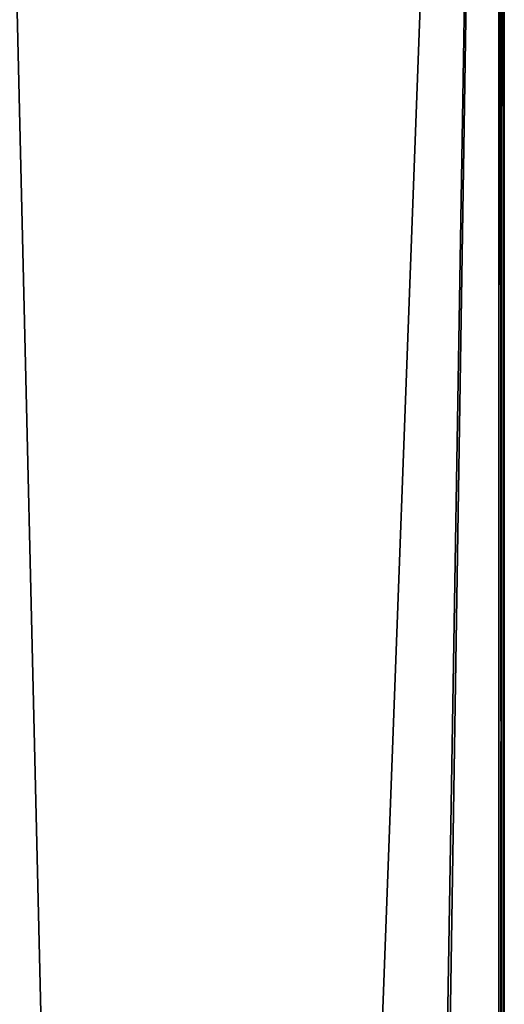
# Model space of a CAD drawing. Units: millimetres. Extents: x -600 to 600, y -505 to 10.
# Drawn here: x 582 to 600, y -113 to -77 of the extents above; entities that cross this region are included whole.
import ezdxf

# ---------------------------------------------------------------- set-up
doc = ezdxf.new("R2010")
doc.units = ezdxf.units.MM
doc.header["$LTSCALE"] = 52.148148
for name, color, linetype in [('549', 7, 'CONTINUOUS'), ('551', 7, 'CONTINUOUS'), ('553', 7, 'CONTINUOUS'), ('555', 7, 'CONTINUOUS'), ('556', 7, 'CONTINUOUS')]:
    doc.layers.add(name, color=color, linetype=linetype)

msp = doc.modelspace()

# ---------------------------------------------------------------- linework, layer by layer
at = {"layer": '549', "color": 9, "linetype": 'Continuous', "true_color": 0xabd4cd}
for points in [[(600, 0, -12.2), (600, -252.4, -12.2), (600, 0, -369.8), (600, 0, -12.2)], [(600, 0, -369.8), (600, -252.4, -12.2), (600, -252.4, -369.8), (600, 0, -369.8)]]:
    msp.add_3dface(points, dxfattribs=at)
at = {"layer": '551', "color": 9, "linetype": 'Continuous', "true_color": 0xabd4cd}
for points in [[(582, 0, -12), (582, -480, -12), (599.8, 0, -12), (582, 0, -12)], [(599.8, 0, -12), (582, -480, -12), (599.8, -252.4, -12), (599.8, 0, -12)]]:
    msp.add_3dface(points, dxfattribs=at)
at = {"layer": '553', "color": 9, "linetype": 'Continuous', "true_color": 0xabd4cd}
for points in [[(592, -480, -370), (582, -60, -370), (599.8, 0, -370), (592, -480, -370)], [(592, -504.8, -370), (592, -480, -370), (599.8, 0, -370), (592, -504.8, -370)], [(592, -504.8, -370), (599.8, 0, -370), (599.8, -252.4, -370), (592, -504.8, -370)], [(-592, -480, -370), (582, -60, -370), (592, -480, -370), (-592, -480, -370)]]:
    msp.add_3dface(points, dxfattribs=at)
at = {"layer": '555', "color": 9, "linetype": 'Continuous', "true_color": 0xabd4cd}
for points in [[(599.8, 0, -370), (599.941, 0, -369.941), (599.8, -252.4, -370), (599.8, 0, -370)], [(599.941, 0, -369.941), (600, -252.4, -369.8), (599.8, -252.4, -370), (599.941, 0, -369.941)], [(600, 0, -369.8), (600, -252.4, -369.8), (599.941, 0, -369.941), (600, 0, -369.8)]]:
    msp.add_3dface(points, dxfattribs=at)
at = {"layer": '556', "color": 9, "linetype": 'Continuous', "true_color": 0xabd4cd}
for points in [[(599.941, 0, -12.059), (599.8, 0, -12), (600, -252.4, -12.2), (599.941, 0, -12.059)], [(599.8, 0, -12), (599.8, -252.4, -12), (600, -252.4, -12.2), (599.8, 0, -12)], [(600, -252.4, -12.2), (600, 0, -12.2), (599.941, 0, -12.059), (600, -252.4, -12.2)]]:
    msp.add_3dface(points, dxfattribs=at)

doc.saveas('drawing.dxf')
